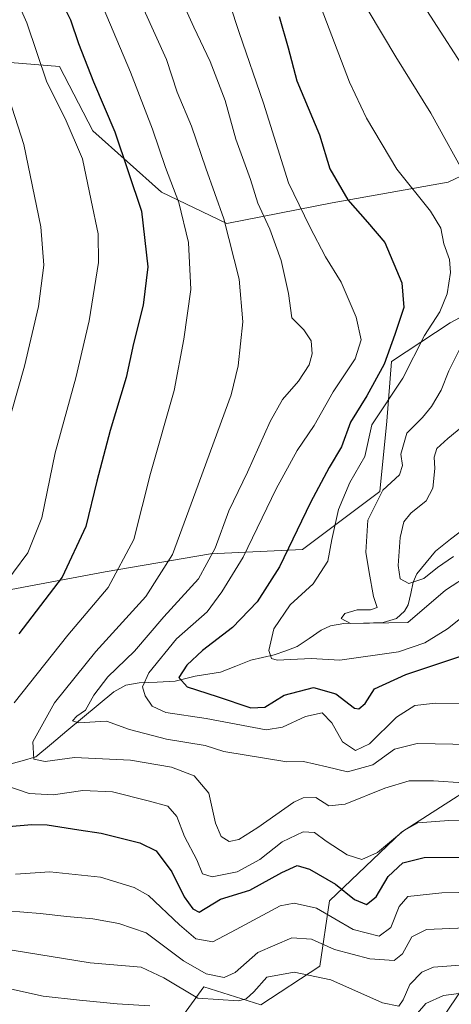
# Model space of a CAD drawing. Units: metres. Extents: x 630671 to 634105, y 4764381 to 4766373.
# Drawn here: x 630861 to 630962, y 4764673 to 4764905 of the extents above; entities that cross this region are included whole.
import ezdxf

# ---------------------------------------------------------------- set-up
doc = ezdxf.new("R2010")
doc.units = ezdxf.units.M
doc.header["$MEASUREMENT"] = 0
for name, color, linetype, lineweight in [('Arbolado forestal CxS', 92, 'Continuous', 0), ('Corriente natural lineal', 142, 'Continuous', 13), ('Curva de nivel maestra', 36, 'Continuous', 30), ('Curva de nivel normal', 36, 'Continuous', 0), ('Pastizal CxS', 92, 'Continuous', 0)]:
    doc.layers.add(name, color=color, linetype=linetype, lineweight=lineweight)

# ---------------------------------------------------------------- blocks, each defined once
blk = doc.blocks.new('*U150')
at = {"layer": 'Arbolado forestal CxS', "color": 92, "linetype": 'Continuous', "lineweight": 0}
for points in [[(630949.0381, 4764653.5203, 908.9299), (630964.5557, 4764676.6451, 897.1792), (630978.8443, 4764697.2087, 883.9834), (630989.9269, 4764719.6275, 870.6655), (631007.4603, 4764735.7945, 861.64), (631028.2797, 4764745.0217, 854.7983), (631047.2529, 4764750.4083, 850.8542), (631059.6963, 4764767.1291, 841.3936), (631072.0587, 4764788.9329, 827.4908), (631055.9709, 4764802.0215, 824.1216), (631034.4567, 4764796.5949, 829.4243), (631011.8111, 4764782.2533, 837.855), (630991.8367, 4764759.6935, 846.8448), (630997.0783, 4764749.6095, 854.0999), (630977.0439, 4764730.8609, 864.4761), (630950.6281, 4764713.9175, 873.2002), (630933.7297, 4764697.7609, 879.1519), (630931.4295, 4764682.4727, 890.7676), (630917.5961, 4764673.3561, 895.7032), (630904.1891, 4764677.5905, 890.2103), (630887.6291, 4764654.7615, 908.4969)], [(630855.0833, 4764770.2253, 877.9941), (630881.0545, 4764775.0877, 869.251), (630905.7647, 4764779.2941, 857.4317), (630927.3495, 4764780.2737, 846.3492), (630945.5575, 4764793.9083, 837.4933), (630947.2039, 4764810.4571, 840.7249), (630948.2533, 4764824.4553, 845.2789), (630962.0865, 4764833.5719, 840.3983), (630986.6569, 4764846.6735, 832.921), (631003.5957, 4764860.2881, 823.7938), (631018.0639, 4764869.4159, 817.008), (631036.8573, 4764886.2373, 803.4327), (631019.0991, 4764899.7441, 811.7403), (631018.9621, 4764899.8483, 811.7762), (631018.9019, 4764899.8941, 811.7919), (631018.8533, 4764899.9311, 811.8045), (630989.3129, 4764879.7603, 828.7468), (630961.5671, 4764866.6091, 841.8306), (630934.3267, 4764861.7267, 851.6201), (630909.6253, 4764856.8855, 864.3133), (630894.2623, 4764864.2667, 871.3009), (630878.1545, 4764878.6265, 877.2786), (630870.2927, 4764893.7527, 877.3809), (630858.6963, 4764894.6715, 882.8442)]]:
    blk.add_polyline3d(points, dxfattribs=at)
blk = doc.blocks.new('*U151')
at = {"layer": 'Pastizal CxS', "color": 92, "linetype": 'Continuous', "lineweight": 0}
for points in [[(630858.6963, 4764894.6715, 882.8442), (630870.2927, 4764893.7527, 877.3809), (630878.1545, 4764878.6265, 877.2786), (630894.2623, 4764864.2667, 871.3009), (630909.6253, 4764856.8855, 864.3133), (630934.3267, 4764861.7267, 851.6201), (630961.5671, 4764866.6091, 841.8306), (630989.3129, 4764879.7603, 828.7468), (631018.8533, 4764899.9311, 811.8045), (631018.9019, 4764899.8941, 811.7919), (631018.9621, 4764899.8483, 811.7762), (631019.0991, 4764899.7441, 811.7403), (631036.8573, 4764886.2373, 803.4327), (631018.0639, 4764869.4159, 817.008), (631003.5957, 4764860.2881, 823.7938), (630986.6569, 4764846.6735, 832.921), (630962.0865, 4764833.5719, 840.3983), (630948.2533, 4764824.4553, 845.2789), (630947.2039, 4764810.4571, 840.7249), (630945.5575, 4764793.9083, 837.4933), (630927.3495, 4764780.2737, 846.3492), (630905.7647, 4764779.2941, 857.4317), (630881.0545, 4764775.0877, 869.251), (630855.0833, 4764770.2253, 877.9941)], [(630887.6291, 4764654.7615, 908.4969), (630904.1891, 4764677.5905, 890.2103), (630917.5961, 4764673.3561, 895.7032), (630931.4295, 4764682.4727, 890.7676), (630933.7297, 4764697.7609, 879.1519), (630950.6281, 4764713.9175, 873.2002), (630977.0439, 4764730.8609, 864.4761), (630997.0783, 4764749.6095, 854.0999), (630991.8367, 4764759.6935, 846.8448), (631011.8111, 4764782.2533, 837.855), (631034.4567, 4764796.5949, 829.4243), (631055.9709, 4764802.0215, 824.1216), (631072.0587, 4764788.9329, 827.4908), (631059.6963, 4764767.1291, 841.3936), (631047.2529, 4764750.4083, 850.8542), (631028.2797, 4764745.0217, 854.7983), (631007.4603, 4764735.7945, 861.64), (630989.9269, 4764719.6275, 870.6655), (630978.8443, 4764697.2087, 883.9834), (630964.5557, 4764676.6451, 897.1792), (630949.0381, 4764653.5203, 908.9299)]]:
    blk.add_polyline3d(points, dxfattribs=at)
blk = doc.blocks.new('*U155')
at = {"layer": 'Arbolado forestal CxS', "color": 92, "linetype": 'Continuous', "lineweight": 0}
for points in [[(630855.08, 4764770.23, 877.99), (630881.05, 4764775.09, 869.25), (630905.76, 4764779.29, 857.43), (630927.35, 4764780.27, 846.35), (630945.56, 4764793.91, 837.49), (630947.2, 4764810.46, 840.72), (630948.25, 4764824.46, 845.28), (630962.09, 4764833.57, 840.4), (630986.66, 4764846.67, 832.92), (631003.6, 4764860.29, 823.79), (631018.06, 4764869.42, 817.01), (631036.86, 4764886.24, 803.43), (631019.1, 4764899.74, 811.74), (631018.96, 4764899.85, 811.78), (631018.9, 4764899.89, 811.79), (631018.85, 4764899.93, 811.8), (630989.31, 4764879.76, 828.75), (630961.57, 4764866.61, 841.83), (630934.33, 4764861.73, 851.62), (630909.63, 4764856.89, 864.31), (630894.26, 4764864.27, 871.3), (630878.15, 4764878.63, 877.28), (630870.29, 4764893.75, 877.38), (630858.7, 4764894.67, 882.84)], [(630887.63, 4764654.76, 908.5), (630904.19, 4764677.59, 890.21), (630917.6, 4764673.36, 895.7), (630931.43, 4764682.47, 890.77), (630933.73, 4764697.76, 879.15), (630950.63, 4764713.92, 873.2), (630977.04, 4764730.86, 864.48), (630997.08, 4764749.61, 854.1), (630991.84, 4764759.69, 846.84), (631011.81, 4764782.25, 837.86), (631034.46, 4764796.59, 829.42), (631055.97, 4764802.02, 824.12), (631072.06, 4764788.93, 827.49), (631059.7, 4764767.13, 841.39), (631047.25, 4764750.41, 850.85), (631028.28, 4764745.02, 854.8), (631007.46, 4764735.79, 861.64), (630989.93, 4764719.63, 870.67), (630978.84, 4764697.21, 883.98), (630964.56, 4764676.65, 897.18), (630949.04, 4764653.52, 908.93)]]:
    blk.add_polyline3d(points, dxfattribs=at)
blk = doc.blocks.new('*U157')
at = {"layer": 'Pastizal CxS', "color": 92, "linetype": 'Continuous', "lineweight": 0}
for points in [[(630855.08, 4764770.23, 877.99), (630881.05, 4764775.09, 869.25), (630905.76, 4764779.29, 857.43), (630927.35, 4764780.27, 846.35), (630945.56, 4764793.91, 837.49), (630947.2, 4764810.46, 840.72), (630948.25, 4764824.46, 845.28), (630962.09, 4764833.57, 840.4), (630986.66, 4764846.67, 832.92), (631003.6, 4764860.29, 823.79), (631018.06, 4764869.42, 817.01), (631036.86, 4764886.24, 803.43), (631019.1, 4764899.74, 811.74), (631018.96, 4764899.85, 811.78), (631018.9, 4764899.89, 811.79), (631018.85, 4764899.93, 811.8), (630989.31, 4764879.76, 828.75), (630961.57, 4764866.61, 841.83), (630934.33, 4764861.73, 851.62), (630909.63, 4764856.89, 864.31), (630894.26, 4764864.27, 871.3), (630878.15, 4764878.63, 877.28), (630870.29, 4764893.75, 877.38), (630858.7, 4764894.67, 882.84)], [(630887.63, 4764654.76, 908.5), (630904.19, 4764677.59, 890.21), (630917.6, 4764673.36, 895.7), (630931.43, 4764682.47, 890.77), (630933.73, 4764697.76, 879.15), (630950.63, 4764713.92, 873.2), (630977.04, 4764730.86, 864.48), (630997.08, 4764749.61, 854.1), (630991.84, 4764759.69, 846.84), (631011.81, 4764782.25, 837.86), (631034.46, 4764796.59, 829.42), (631055.97, 4764802.02, 824.12), (631072.06, 4764788.93, 827.49), (631059.7, 4764767.13, 841.39), (631047.25, 4764750.41, 850.85), (631028.28, 4764745.02, 854.8), (631007.46, 4764735.79, 861.64), (630989.93, 4764719.63, 870.67), (630978.84, 4764697.21, 883.98), (630964.56, 4764676.65, 897.18), (630949.04, 4764653.52, 908.93)]]:
    blk.add_polyline3d(points, dxfattribs=at)
blk = doc.blocks.new('*U161')
at = {"layer": 'Curva de nivel normal', "color": 36, "linetype": 'Continuous', "lineweight": 0}
for points in [[(630987.12, 4764700.19, 880), (630960.12, 4764699.64, 880), (630952.12, 4764698.83, 880), (630950.12, 4764696.45, 880), (630948.12, 4764691.5, 880), (630945.42, 4764689.48, 880), (630939.31, 4764691.03, 880), (630930.68, 4764696.05, 880), (630925.39, 4764697.25, 880), (630922.12, 4764696.59, 880), (630911.77, 4764691.06, 880), (630906.35, 4764688.18, 880), (630902.29, 4764688.84, 880), (630898.46, 4764692.14, 880), (630891.23, 4764699.08, 880), (630887.82, 4764700.93, 880), (630879.94, 4764703.32, 880), (630868.05, 4764704.57, 880), (630859.94, 4764704.04, 880)], [(630856.02, 4764770.44, 880), (630862.84, 4764779.55, 880), (630866.14, 4764787.78, 880), (630869.25, 4764803.05, 880), (630874.16, 4764820.63, 880), (630877.25, 4764834.05, 880), (630879.47, 4764847.71, 880), (630879.42, 4764854.41, 880), (630877.74, 4764862.31, 880), (630875.67, 4764872.09, 880), (630871.61, 4764881.55, 880), (630867.35, 4764890.04, 880), (630862.6, 4764904.02, 880), (630853.14, 4764925.31, 880)]]:
    blk.add_polyline3d(points, dxfattribs=at)
blk = doc.blocks.new('*U167')
at = {"layer": 'Curva de nivel normal', "color": 36, "linetype": 'Continuous', "lineweight": 0}
for points in [[(630858.58, 4764962.71, 870), (630861.93, 4764953.04, 870), (630867.16, 4764940.72, 870), (630878.82, 4764911.74, 870), (630886.95, 4764892.38, 870), (630892.13, 4764879.03, 870), (630895.23, 4764870.03, 870), (630898.36, 4764861.81, 870), (630900.58, 4764852.41, 870), (630901.12, 4764841.37, 870), (630899.5, 4764829.72, 870), (630897.2, 4764817.67, 870), (630891.65, 4764798.15, 870), (630887.76, 4764782.65, 870), (630881.72, 4764771.38, 870), (630872.26, 4764760.19, 870), (630859.69, 4764744.33, 870)], [(630854.4, 4764725.97, 870), (630863.2, 4764723, 870), (630868.84, 4764722.65, 870), (630875.78, 4764723.74, 870), (630882.79, 4764723.38, 870), (630891.12, 4764721.24, 870), (630895.76, 4764720.06, 870), (630897.85, 4764717.6, 870), (630899.66, 4764712.92, 870), (630902.54, 4764707.44, 870), (630903.88, 4764704.11, 870), (630906.19, 4764703.43, 870), (630912.01, 4764704.57, 870), (630917.32, 4764707.49, 870), (630922.58, 4764711.62, 870), (630927.54, 4764714.03, 870), (630930.22, 4764713.87, 870), (630932.94, 4764711.78, 870), (630937.91, 4764708.56, 870), (630941.29, 4764707.47, 870), (630944.98, 4764709.12, 870), (630951.12, 4764714.27, 870), (630954.45, 4764716.14, 870), (630961.79, 4764716.68, 870), (630983.46, 4764717.2, 870)]]:
    blk.add_polyline3d(points, dxfattribs=at)
blk = doc.blocks.new('*U178')
at = {"layer": 'Curva de nivel normal', "color": 36, "linetype": 'Continuous', "lineweight": 0}
blk.add_polyline3d([(630908.12, 4764915.11, 855), (630912.5, 4764901.77, 855), (630918.25, 4764885.16, 855), (630924.08, 4764866.39, 855), (630929.14, 4764856.12, 855), (630932.76, 4764849.06, 855), (630936.48, 4764843.12, 855), (630940.01, 4764834.91, 855), (630941.14, 4764829.54, 855), (630939.76, 4764825.11, 855), (630934.56, 4764817.31, 855), (630930.12, 4764809.43, 855), (630926.12, 4764803.55, 855), (630921.2, 4764794.58, 855), (630913.42, 4764778.51, 855), (630908.43, 4764770.36, 855), (630905.02, 4764765.7, 855), (630897.82, 4764759.36, 855), (630891.26, 4764751.35, 855), (630889.82, 4764748.03, 855), (630890.43, 4764745.94, 855), (630892.1, 4764743.48, 855), (630895.25, 4764742.02, 855), (630904.72, 4764740.62, 855), (630918.86, 4764737.92, 855), (630922.71, 4764738.54, 855), (630928.12, 4764741.08, 855), (630931.98, 4764741.96, 855), (630934.28, 4764739.58, 855), (630936.76, 4764735.11, 855), (630939.86, 4764733.1, 855), (630943.12, 4764734.65, 855), (630949.44, 4764740.93, 855), (630953.77, 4764743.68, 855), (630958.62, 4764744.23, 855), (630972.17, 4764744.05, 855)], dxfattribs=at)
blk = doc.blocks.new('*U179')
at = {"layer": 'Curva de nivel normal', "color": 36, "linetype": 'Continuous', "lineweight": 0}
for points in [[(631014.79, 4764672.74, 895), (630964.14, 4764676.04, 895), (630960.54, 4764675.56, 895), (630956.37, 4764673.68, 895), (630952.45, 4764669.17, 895)], [(630891.54, 4764673.15, 895), (630883.88, 4764673.58, 895), (630875.03, 4764674.47, 895), (630866.47, 4764675.38, 895), (630856.95, 4764677.52, 895)]]:
    blk.add_polyline3d(points, dxfattribs=at)
blk = doc.blocks.new('*U180')
at = {"layer": 'Curva de nivel normal', "color": 36, "linetype": 'Continuous', "lineweight": 0}
blk.add_polyline3d([(630965.14, 4764725.49, 865), (630958.19, 4764725.97, 865), (630952.47, 4764725.94, 865), (630946.71, 4764724.29, 865), (630937.41, 4764720.47, 865), (630933.55, 4764720.12, 865), (630930.51, 4764722.07, 865), (630927.54, 4764722.01, 865), (630925.36, 4764720.99, 865), (630916.91, 4764715.05, 865), (630912.39, 4764712.17, 865), (630910.12, 4764711.76, 865), (630908.25, 4764712.87, 865), (630906.94, 4764716, 865), (630905.4, 4764723.05, 865), (630901.94, 4764727.13, 865), (630896.61, 4764729.22, 865), (630886.99, 4764730.82, 865), (630873.81, 4764731.42, 865), (630866.9, 4764730.53, 865), (630864.27, 4764731.03, 865), (630864.01, 4764735.1, 865), (630869.1, 4764744.33, 865), (630878.83, 4764756.35, 865), (630890.59, 4764769.3, 865), (630896.83, 4764779.1, 865), (630902.3, 4764794.03, 865), (630910.66, 4764816.64, 865), (630912.27, 4764823.42, 865), (630913.38, 4764833.78, 865), (630912.49, 4764843.79, 865), (630908.94, 4764857.98, 865), (630904.71, 4764869.85, 865), (630901.3, 4764879.7, 865), (630897.96, 4764887.7, 865), (630895.4, 4764895.37, 865), (630890.15, 4764907.1, 865)], dxfattribs=at)
blk = doc.blocks.new('*U198')
at = {"layer": 'Curva de nivel normal', "color": 36, "linetype": 'Continuous', "lineweight": 0}
blk.add_polyline3d([(630966.94, 4764734.53, 860), (630954.34, 4764734.72, 860), (630949.01, 4764733.38, 860), (630943.91, 4764729.72, 860), (630937.95, 4764728.05, 860), (630933.07, 4764729.3, 860), (630927.58, 4764730.53, 860), (630923.72, 4764730.46, 860), (630908.94, 4764732.84, 860), (630904.52, 4764734.31, 860), (630895.46, 4764735.76, 860), (630886.77, 4764738.03, 860), (630881.32, 4764739.98, 860), (630874.76, 4764739.61, 860), (630873.34, 4764740.09, 860), (630874.35, 4764741.15, 860), (630876.39, 4764742.58, 860), (630878.4, 4764746.11, 860), (630881.67, 4764750.38, 860), (630887.93, 4764756.39, 860), (630894.8, 4764764.5, 860), (630902.92, 4764773.4, 860), (630906.89, 4764780.65, 860), (630910.06, 4764789.36, 860), (630914.49, 4764798.46, 860), (630919.79, 4764810.4, 860), (630922.65, 4764815.5, 860), (630926.41, 4764819.88, 860), (630928.94, 4764823.7, 860), (630929.68, 4764826.28, 860), (630929.38, 4764829.33, 860), (630927.72, 4764831.88, 860), (630924.91, 4764834.68, 860), (630924.1, 4764840.42, 860), (630922.36, 4764848.21, 860), (630919.68, 4764855.55, 860), (630916.87, 4764861.64, 860), (630915.2, 4764867.22, 860), (630911.75, 4764876.7, 860), (630909.21, 4764885.8, 860), (630905.71, 4764894.96, 860), (630901.89, 4764902.97, 860), (630897.49, 4764912.72, 860)], dxfattribs=at)
blk = doc.blocks.new('*U210')
at = {"layer": 'Curva de nivel normal', "color": 36, "linetype": 'Continuous', "lineweight": 0}
for points in [[(630965.68, 4764691.43, 885), (630956.47, 4764691.08, 885), (630953.05, 4764689.33, 885), (630950.91, 4764685.32, 885), (630948.9, 4764683.8, 885), (630943.2, 4764684.14, 885), (630934.93, 4764686.34, 885), (630929.53, 4764688.8, 885), (630924.85, 4764689.08, 885), (630916.88, 4764685.67, 885), (630911.54, 4764680.94, 885), (630909, 4764679.78, 885), (630904.78, 4764680.68, 885), (630899.45, 4764683.68, 885), (630890.68, 4764690.24, 885), (630884.24, 4764692.44, 885), (630878.14, 4764693.6, 885), (630872.03, 4764694.08, 885), (630865.76, 4764694.83, 885), (630858.11, 4764695.48, 885)], [(630857.31, 4764806.54, 885), (630862.08, 4764823.36, 885), (630865.39, 4764837.36, 885), (630866.65, 4764847.12, 885), (630865.89, 4764856.06, 885), (630861.96, 4764875.46, 885), (630857.76, 4764888.37, 885)]]:
    blk.add_polyline3d(points, dxfattribs=at)
blk = doc.blocks.new('*U213')
at = {"layer": 'Curva de nivel normal', "color": 36, "linetype": 'Continuous', "lineweight": 0}
blk.add_polyline3d([(630973.72, 4764683.38, 890), (630958.12, 4764682.23, 890), (630955.39, 4764681.07, 890), (630952.58, 4764678.16, 890), (630951.02, 4764674.5, 890), (630950, 4764673.02, 890), (630946.15, 4764673.86, 890), (630934.03, 4764679.26, 890), (630925.43, 4764681.06, 890), (630918.98, 4764679.84, 890), (630915.95, 4764676.42, 890), (630914.16, 4764674.79, 890), (630912.36, 4764674.32, 890), (630902.77, 4764674.95, 890), (630894.79, 4764679.68, 890), (630889.46, 4764682.2, 890), (630877.49, 4764683.26, 890), (630850.91, 4764687.52, 890)], dxfattribs=at)
blk = doc.blocks.new('*U223')
at = {"layer": 'Curva de nivel normal', "color": 36, "linetype": 'Continuous', "lineweight": 0}
for points in [[(630942.8, 4764906.89, 840), (630949.32, 4764896.02, 840), (630957.56, 4764882.82, 840), (630966.56, 4764866.47, 840)], [(630966.28, 4764831.35, 840), (630961.78, 4764822.3, 840), (630959.98, 4764817.74, 840), (630957.72, 4764813.86, 840), (630955.54, 4764811.33, 840), (630951.9, 4764807.63, 840), (630950.46, 4764802.7, 840), (630950.84, 4764800.03, 840), (630950.14, 4764797.83, 840), (630946.25, 4764794.23, 840), (630942.7, 4764787.16, 840), (630942.25, 4764779.67, 840), (630943.02, 4764774.93, 840), (630944.06, 4764769.26, 840), (630944.94, 4764766.68, 840), (630943.37, 4764766.15, 840), (630940.2, 4764766.12, 840), (630937.33, 4764765.31, 840), (630936.5, 4764764.07, 840), (630938.63, 4764762.9, 840), (630952.12, 4764763.15, 840), (630961.01, 4764770.76, 840), (630966.98, 4764774.64, 840)]]:
    blk.add_polyline3d(points, dxfattribs=at)
blk = doc.blocks.new('*U225')
at = {"layer": 'Curva de nivel normal', "color": 36, "linetype": 'Continuous', "lineweight": 0}
for points in [[(630955.85, 4764908.02, 835), (630967.68, 4764889.7, 835)], [(630967.24, 4764811.11, 835), (630961.49, 4764806.36, 835), (630958.95, 4764804.03, 835), (630958.32, 4764802.03, 835), (630958.5, 4764799.36, 835), (630958.02, 4764794.68, 835), (630956.4, 4764791.77, 835), (630952.79, 4764788.84, 835), (630951.21, 4764786.82, 835), (630950.35, 4764783.13, 835), (630949.83, 4764776.58, 835), (630950.35, 4764773.42, 835), (630952.36, 4764772.35, 835), (630955.88, 4764773.49, 835), (630959.09, 4764776.06, 835), (630962.86, 4764778.69, 835)]]:
    blk.add_polyline3d(points, dxfattribs=at)
blk = doc.blocks.new('*U231')
at = {"layer": 'Curva de nivel normal', "color": 36, "linetype": 'Continuous', "lineweight": 0}
blk.add_polyline3d([(630927.01, 4764920.1, 845), (630938.46, 4764890.08, 845), (630942.44, 4764881.61, 845), (630949.53, 4764869.6, 845), (630957.46, 4764859.74, 845), (630959.89, 4764855.8, 845), (630960.56, 4764852.12, 845), (630961.88, 4764848.39, 845), (630962.18, 4764845.36, 845), (630961.35, 4764840.38, 845), (630959.64, 4764836.09, 845), (630956.03, 4764830.56, 845), (630950.96, 4764820.54, 845), (630943.64, 4764809.55, 845), (630942.02, 4764802.18, 845), (630938.52, 4764796.03, 845), (630935.86, 4764789.7, 845), (630934.3, 4764782.66, 845), (630933.32, 4764777.53, 845), (630929.91, 4764772.25, 845), (630924.5, 4764767.35, 845), (630920.63, 4764761.69, 845), (630919.44, 4764756.57, 845), (630920.1, 4764754.7, 845), (630921.44, 4764754.34, 845), (630929.4, 4764754.67, 845), (630936.12, 4764754.28, 845), (630949.92, 4764756.24, 845), (630956.15, 4764758.35, 845), (630961.48, 4764761.64, 845), (630964.52, 4764764.07, 845)], dxfattribs=at)
blk = doc.blocks.new('*U239')
at = {"layer": 'Curva de nivel maestra', "color": 36, "linetype": 'Continuous', "lineweight": 30}
blk.add_polyline3d([(630921.91, 4764905.49, 850), (630924.02, 4764898.14, 850), (630926.05, 4764890.38, 850), (630931.37, 4764877.7, 850), (630933.81, 4764869.69, 850), (630938.03, 4764862.45, 850), (630942.65, 4764857.18, 850), (630946.69, 4764852.4, 850), (630950.75, 4764842.94, 850), (630951.22, 4764837.13, 850), (630949.07, 4764830.83, 850), (630946.56, 4764823.83, 850), (630942.46, 4764816.42, 850), (630938.63, 4764810.24, 850), (630936.56, 4764804.42, 850), (630933.66, 4764799.6, 850), (630929.24, 4764791.33, 850), (630922, 4764776.27, 850), (630916.73, 4764768.03, 850), (630910.94, 4764762.02, 850), (630903.89, 4764756.56, 850), (630900.18, 4764753.17, 850), (630898.34, 4764750.22, 850), (630900.28, 4764748.02, 850), (630907.32, 4764745.76, 850), (630915.24, 4764743.11, 850), (630918.57, 4764743.28, 850), (630923.04, 4764746.06, 850), (630930, 4764747.9, 850), (630935.21, 4764746.43, 850), (630939.62, 4764743.08, 850), (630940.64, 4764742.9, 850), (630942.12, 4764744.16, 850), (630944.27, 4764747.61, 850), (630951.65, 4764750.93, 850), (630965.77, 4764755.67, 850)], dxfattribs=at)
blk = doc.blocks.new('*U251')
at = {"layer": 'Curva de nivel maestra', "color": 36, "linetype": 'Continuous', "lineweight": 30}
for points in [[(630852.76, 4764949.36, 875), (630868.54, 4764913.41, 875), (630872.86, 4764904.73, 875), (630874.79, 4764899.13, 875), (630878.29, 4764890.16, 875), (630883.3, 4764878.42, 875), (630889.53, 4764859.8, 875), (630891.04, 4764846.7, 875), (630889.94, 4764837.7, 875), (630887.71, 4764828.7, 875), (630885.97, 4764820.67, 875), (630882.21, 4764808.24, 875), (630879.06, 4764796.33, 875), (630876.52, 4764785.72, 875), (630870.93, 4764773.83, 875), (630860.77, 4764760.51, 875)], [(630858.3, 4764715.22, 875), (630863.77, 4764715.7, 875), (630867.4, 4764715.67, 875), (630874.81, 4764714.44, 875), (630880.08, 4764713.66, 875), (630889.19, 4764711.42, 875), (630892.97, 4764709.54, 875), (630896.66, 4764704.63, 875), (630899.58, 4764698.76, 875), (630901.61, 4764695.91, 875), (630903.14, 4764695.15, 875), (630908.12, 4764698.2, 875), (630915, 4764700.28, 875), (630922.51, 4764704.41, 875), (630926.12, 4764706.08, 875), (630929.06, 4764705.2, 875), (630935.14, 4764701.68, 875), (630939.58, 4764698.14, 875), (630942.44, 4764696.92, 875), (630944.72, 4764698.76, 875), (630947.49, 4764703.52, 875), (630950.97, 4764706.68, 875), (630955.99, 4764707.93, 875), (630967.5, 4764708.08, 875)]]:
    blk.add_polyline3d(points, dxfattribs=at)

msp = doc.modelspace()

# ---------------------------------------------------------------- linework, layer by layer
at = {"layer": 'Corriente natural lineal', "color": 142, "linetype": 'Continuous', "lineweight": 13}
msp.add_polyline3d([(630858.29, 4764729.81, 868.05), (630861.51, 4764730.71, 867.21), (630864.73, 4764731.61, 865.57), (630868.4, 4764734.66, 863.42), (630872.06, 4764737.71, 861.5), (630875.72, 4764740.77, 860.35), (630879.39, 4764743.82, 859.67), (630883.05, 4764746.87, 858.8), (630885.89, 4764748.46, 857.68), (630889.02, 4764748.96, 856.06), (630893.26, 4764749.17, 853.22), (630897.51, 4764749.37, 850.51), (630902.18, 4764750.57, 849.59), (630905.16, 4764751.03, 848.16), (630908.13, 4764751.48, 847.02), (630911.71, 4764752.9, 845.81), (630915.28, 4764754.32, 845.74), (630918.02, 4764754.95, 845.42), (630920.76, 4764755.58, 844.86), (630923.45, 4764756.53, 844.52), (630926.13, 4764757.49, 844.04), (630928.97, 4764759.42, 842.93), (630931.8, 4764761.35, 841.66), (630933.93, 4764762.39, 840.81), (630937.07, 4764762.89, 840), (630941.7, 4764763.02, 840.28), (630946.33, 4764763.15, 840.75), (630949.47, 4764764.14, 840.21), (630951.34, 4764765.84, 839.16), (630952.23, 4764767.28, 838.46), (630952.82, 4764769.95, 836.76), (630953.41, 4764772.61, 834.82), (630954.27, 4764774.6, 833.95), (630956.45, 4764777.28, 832.64), (630958.63, 4764779.95, 833.02), (630962.17, 4764782.72, 832.93), (630965.71, 4764785.49, 831.07)], dxfattribs=at)

# ---------------------------------------------------------------- block references
at = {"layer": 'Arbolado forestal CxS', "color": 92, "linetype": 'Continuous', "lineweight": 0}
for name in ['*U150', '*U155']:
    msp.add_blockref(name, (0, 0), dxfattribs=at)
at = {"layer": 'Curva de nivel maestra', "color": 36, "linetype": 'Continuous', "lineweight": 30}
for name in ['*U239', '*U251']:
    msp.add_blockref(name, (0, 0), dxfattribs=at)
at = {"layer": 'Curva de nivel normal', "color": 36, "linetype": 'Continuous', "lineweight": 0}
for name in ['*U225', '*U223', '*U231', '*U178', '*U198', '*U180', '*U167', '*U161', '*U210', '*U213', '*U179']:
    msp.add_blockref(name, (0, 0), dxfattribs=at)
at = {"layer": 'Pastizal CxS', "color": 92, "linetype": 'Continuous', "lineweight": 0}
for name in ['*U151', '*U157']:
    msp.add_blockref(name, (0, 0), dxfattribs=at)

doc.saveas('drawing.dxf')
